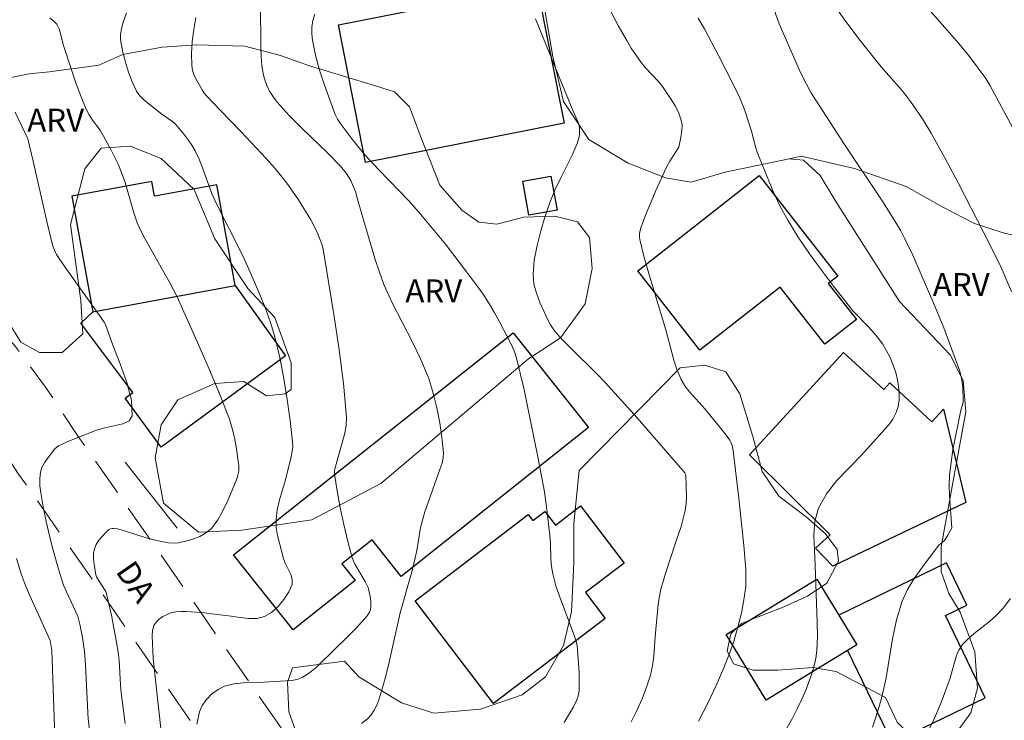
# Model space of a CAD drawing. Units: metres. Extents: x 277834 to 278349, y 1658814 to 1659378.
# Drawn here: x 277879 to 277944, y 1659205 to 1659251 of the extents above; entities that cross this region are included whole.
import ezdxf

# ---------------------------------------------------------------- set-up
doc = ezdxf.new("R2010")
doc.units = ezdxf.units.M
doc.header["$MEASUREMENT"] = 0
doc.linetypes.add('HIDDEN', pattern=[0.375, 0.25, -0.125])
for name, color, linetype, lineweight in [('Cerca', 8, 'Cerca', 20), ('Edificacoes', 7, 'Continuous', 30), ('Nao_Pavimentada_S_Mfio', 10, 'HIDDEN', 15), ('Topon_de_Vias', 7, 'Continuous', 9)]:
    doc.layers.add(name, color=color, linetype=linetype, lineweight=lineweight)
for name, color, linetype, lineweight, true_color in [('Curvas_Intermediarias', 7, 'Continuous', 9, 0x783c14), ('Curvas_Mestras', 7, 'Continuous', 20, 0x783c14), ('Topon_Vegetacao', 7, 'Continuous', 9, 0x00ff33), ('Vegetacao', 7, 'Orla8', 9, 0x00ff33)]:
    doc.layers.add(name, color=color, linetype=linetype, lineweight=lineweight, true_color=true_color)
doc.styles.add('Arial', font='arial.ttf', dxfattribs={"height": 1.5})
doc.styles.get("Standard").update_dxf_attribs({"font": 'arial.ttf'})
doc.linetypes.add('Cerca', pattern='A,10,0,["X",Standard,S=1,R=0,X=0,Y=-0.5],0.1', length=10.1)
doc.linetypes.add('Orla8', pattern='A,6,-0.5,["V",Standard,S=1,R=0,X=-0.5,Y=-1],-0.5,6,-0.5,["V",Standard,S=1,R=0,X=-0.5,Y=-1],-0.5', length=14)

msp = doc.modelspace()

# ---------------------------------------------------------------- linework, layer by layer
at = {"layer": 'Cerca', "flags": 128}
msp.add_lwpolyline([(277886.133, 1659222.347), (277889.545, 1659218.02)], dxfattribs=at)
at = {"layer": 'Curvas_Intermediarias', "flags": 128}
for points, elevation in [([(277946.189, 1659240.573), (277942.717, 1659246.996), (277942.447, 1659247.446), (277941.377, 1659248.877), (277940.687, 1659249.727), (277939.776, 1659250.777), (277937.035, 1659253.879)], 16), ([(277894.988, 1659252.338), (277895.008, 1659249.507), (277895.028, 1659248.877), (277895.079, 1659248.256), (277895.189, 1659247.656), (277895.289, 1659247.276), (277895.439, 1659246.906), (277895.629, 1659246.546), (277895.839, 1659246.206), (277896.079, 1659245.886), (277896.869, 1659245.025), (277897.7, 1659244.185), (277899.4, 1659242.544), (277900.221, 1659241.704), (277900.591, 1659241.254), (277900.751, 1659241.014), (277900.901, 1659240.774), (277901.021, 1659240.513), (277901.201, 1659240.043), (277901.351, 1659239.553), (277901.621, 1659238.563), (277902.501, 1659235.591), (277902.772, 1659234.771), (277903.072, 1659233.971), (277903.632, 1659232.73), (277904.892, 1659230.289), (277905.493, 1659229.069), (277906.003, 1659227.808), (277906.293, 1659226.868), (277906.533, 1659225.908), (277906.723, 1659224.927), (277906.863, 1659223.947), (277906.963, 1659222.976), (277906.953, 1659222.626), (277906.873, 1659222.276), (277906.753, 1659221.936), (277905.743, 1659219.095), (277905.583, 1659218.545), (277905.463, 1659218.065), (277905.223, 1659216.574), (277905.122, 1659216.084), (277904.892, 1659215.173), (277904.142, 1659212.482), (277903.422, 1659209.261), (277903.152, 1659208.191), (277902.852, 1659207.14), (277902.742, 1659206.8), (277902.601, 1659206.46), (277902.431, 1659206.13), (277902.231, 1659205.83), (277902.001, 1659205.57), (277901.611, 1659205.249)], 23), ([(277935.044, 1659205.009), (277935.264, 1659205.66), (277935.464, 1659206.31), (277935.655, 1659206.97), (277935.925, 1659208.231), (277936.345, 1659210.792), (277936.605, 1659212.042), (277936.975, 1659213.263), (277937.325, 1659214.013), (277937.765, 1659214.743), (277938.266, 1659215.433), (277939.296, 1659216.804), (277939.386, 1659216.914), (277939.696, 1659217.184), (277939.786, 1659217.294), (277939.976, 1659217.574), (277940.236, 1659218.055), (277940.086, 1659220.135), (277940.066, 1659220.816), (277940.086, 1659221.486), (277940.176, 1659222.316), (277940.306, 1659223.147), (277940.797, 1659225.628), (277940.967, 1659226.278), (277940.977, 1659226.438), (277940.947, 1659227.188), (277940.917, 1659227.568), (277940.847, 1659227.938), (277940.747, 1659228.299), (277940.236, 1659229.719), (277939.696, 1659231.14), (277939.116, 1659232.55), (277937.685, 1659235.882), (277937.165, 1659236.952), (277936.885, 1659237.472), (277936.585, 1659237.982), (277935.755, 1659239.303), (277933.174, 1659243.194), (277931.323, 1659246.016), (277931.013, 1659246.526), (277930.723, 1659247.056), (277930.332, 1659247.836), (277929.622, 1659249.417), (277928.932, 1659251.018), (277928.592, 1659251.988)], 18), ([(277886.135, 1659205.249), (277885.885, 1659207.25), (277885.835, 1659207.79), (277885.745, 1659209.391), (277885.675, 1659209.921), (277885.555, 1659210.692), (277885.265, 1659212.222), (277884.914, 1659213.743), (277884.864, 1659213.883), (277884.784, 1659214.023), (277884.324, 1659214.743), (277884.264, 1659214.853), (277884.224, 1659214.973), (277884.104, 1659215.664), (277884.064, 1659216.014), (277884.064, 1659216.364), (277884.124, 1659216.684), (277884.234, 1659216.964), (277884.414, 1659217.244), (277884.624, 1659217.494), (277884.844, 1659217.734), (277885.075, 1659217.934), (277885.175, 1659217.995), (277885.285, 1659218.015), (277885.405, 1659218.015), (277885.645, 1659217.975), (277886.105, 1659217.844), (277887.506, 1659217.394), (277888.306, 1659217.194), (277888.976, 1659217.064), (277889.306, 1659217.044), (277889.626, 1659217.074), (277890.087, 1659217.174), (277890.557, 1659217.314), (277891.017, 1659217.494), (277891.427, 1659217.724), (277891.777, 1659218.015), (277892.197, 1659218.575), (277892.558, 1659219.205), (277892.868, 1659219.875), (277893.438, 1659221.246), (277893.498, 1659221.406), (277893.568, 1659221.756), (277893.568, 1659222.096), (277893.398, 1659223.337), (277893.288, 1659223.947), (277893.138, 1659224.557), (277892.958, 1659225.157), (277892.337, 1659226.768), (277891.667, 1659228.379), (277890.967, 1659229.979), (277889.536, 1659233.15), (277889.306, 1659233.621), (277889.056, 1659234.081), (277887.425, 1659236.962), (277887.155, 1659237.472), (277886.925, 1659237.992), (277886.695, 1659238.643), (277886.135, 1659240.643), (277885.905, 1659241.294), (277885.705, 1659241.784), (277885.225, 1659242.754), (277884.704, 1659243.705), (277884.494, 1659244.055), (277884.004, 1659244.715), (277883.784, 1659245.065), (277883.594, 1659245.425), (277883.254, 1659246.246), (277882.934, 1659247.096), (277882.644, 1659247.946), (277882.083, 1659249.667), (277881.833, 1659250.637), (277881.743, 1659250.857), (277881.663, 1659250.988), (277881.563, 1659251.098), (277881.213, 1659251.398)], 26), ([(277890.757, 1659251.418), (277890.627, 1659250.637), (277890.527, 1659249.857), (277890.487, 1659249.067), (277890.497, 1659248.296), (277890.547, 1659247.966), (277890.657, 1659247.626), (277890.817, 1659247.306), (277891.177, 1659246.696), (277891.317, 1659246.476), (277891.477, 1659246.276), (277892.357, 1659245.355), (277893.728, 1659243.955), (277895.369, 1659242.194), (277895.909, 1659241.604), (277896.419, 1659240.984), (277896.789, 1659240.503), (277897.489, 1659239.493), (277898.29, 1659238.192), (277898.7, 1659237.382), (277899.01, 1659236.612), (277899.1, 1659236.272), (277899.81, 1659231.88), (277900.141, 1659229.689), (277900.421, 1659227.488), (277900.621, 1659225.297), (277900.601, 1659224.727), (277900.491, 1659224.157), (277899.86, 1659221.916), (277899.83, 1659221.746), (277899.83, 1659221.566), (277900.01, 1659220.465), (277900.211, 1659219.365), (277900.441, 1659218.265), (277900.701, 1659217.164), (277901.001, 1659216.094), (277901.161, 1659215.684), (277901.851, 1659214.543), (277902.031, 1659214.143), (277902.111, 1659213.863), (277902.171, 1659213.563), (277902.211, 1659213.263), (277902.211, 1659212.963), (277902.181, 1659212.692), (277902.101, 1659212.482), (277901.981, 1659212.292), (277901.831, 1659212.112), (277901.211, 1659211.442), (277900.581, 1659210.802), (277899.93, 1659210.191), (277898.66, 1659208.941), (277898.21, 1659208.561), (277897.73, 1659208.261), (277897.399, 1659208.131), (277897.029, 1659208.061), (277895.219, 1659207.951), (277893.878, 1659207.921), (277893.238, 1659207.851), (277892.638, 1659207.69), (277892.227, 1659207.48), (277891.817, 1659207.19), (277891.457, 1659206.83), (277891.177, 1659206.44), (277890.997, 1659206.02), (277890.837, 1659205.209)], 24), ([(277914.866, 1659205.33), (277915.286, 1659206.01), (277915.467, 1659206.35), (277915.667, 1659206.76), (277915.747, 1659206.97), (277915.807, 1659207.18), (277915.837, 1659207.4), (277915.847, 1659207.981), (277915.847, 1659208.571), (277915.767, 1659209.761), (277915.707, 1659210.351), (277915.677, 1659210.542), (277915.557, 1659210.902), (277915.146, 1659212.012), (277914.576, 1659213.513), (277914.326, 1659214.263), (277914.116, 1659215.033), (277914.026, 1659215.524), (277913.996, 1659216.024), (277913.976, 1659217.044), (277913.936, 1659217.554), (277913.736, 1659219.255), (277913.566, 1659220.395), (277913.146, 1659222.686), (277912.215, 1659227.178), (277911.755, 1659229.149), (277911.595, 1659229.629), (277911.375, 1659230.099), (277910.615, 1659231.56), (277910.285, 1659232.16), (277909.934, 1659232.75), (277909.554, 1659233.331), (277908.754, 1659234.431), (277907.934, 1659235.521), (277907.093, 1659236.592), (277905.353, 1659238.703), (277904.722, 1659239.413), (277902.732, 1659241.464), (277901.811, 1659242.454), (277901.051, 1659243.385), (277900.201, 1659244.505), (277900.03, 1659244.785), (277899.89, 1659245.085), (277899.18, 1659246.996), (277898.86, 1659247.976), (277898.59, 1659248.957), (277898.39, 1659249.937), (277898.35, 1659250.357), (277898.36, 1659250.797), (277898.42, 1659251.228), (277898.54, 1659251.648)], 22), ([(277919.248, 1659205.37), (277919.618, 1659206.11), (277919.958, 1659206.87), (277920.258, 1659207.64), (277920.509, 1659208.411), (277920.649, 1659209.021), (277920.729, 1659209.651), (277920.809, 1659210.922), (277921.019, 1659213.053), (277921.099, 1659213.553), (277921.199, 1659214.043), (277921.489, 1659215.073), (277922.179, 1659217.124), (277922.509, 1659218.145), (277922.779, 1659219.185), (277922.849, 1659219.635), (277922.869, 1659220.085), (277922.829, 1659221.466), (277922.809, 1659221.566), (277922.759, 1659221.646), (277919.648, 1659225.237), (277917.547, 1659227.558), (277917.007, 1659228.129), (277915.327, 1659229.769), (277914.776, 1659230.329), (277914.346, 1659230.81), (277914.146, 1659231.06), (277913.976, 1659231.33), (277913.826, 1659231.6), (277913.556, 1659232.18), (277913.276, 1659232.78), (277913.046, 1659233.391), (277912.886, 1659234.001), (277912.826, 1659234.611), (277912.906, 1659235.561), (277913.086, 1659236.522), (277913.336, 1659237.482), (277913.626, 1659238.433), (277913.946, 1659239.363), (277914.246, 1659240.143), (277914.616, 1659240.904), (277915.377, 1659242.414), (277915.717, 1659243.184), (277915.837, 1659243.595), (277915.867, 1659243.805), (277915.877, 1659244.015), (277915.867, 1659244.215), (277915.817, 1659244.445), (277915.737, 1659244.665), (277915.437, 1659245.335), (277912.986, 1659251.328)], 21), ([(277923.63, 1659251.378), (277924.04, 1659250.677), (277924.99, 1659248.907), (277925.901, 1659247.116), (277926.331, 1659246.206), (277926.511, 1659245.775), (277926.681, 1659245.335), (277927.131, 1659243.995), (277927.401, 1659242.884), (277927.501, 1659242.614), (277927.861, 1659241.704), (277928.612, 1659239.903), (277929.022, 1659239.023), (277929.492, 1659238.162), (277930.182, 1659237.052), (277930.913, 1659235.972), (277931.693, 1659234.911), (277932.483, 1659233.861), (277933.284, 1659232.82), (277933.754, 1659232.25), (277934.774, 1659231.19), (277935.264, 1659230.64), (277935.705, 1659230.069), (277935.965, 1659229.629), (277936.205, 1659229.179), (277936.395, 1659228.699), (277936.555, 1659228.219), (277936.675, 1659227.728), (277936.745, 1659227.308), (277936.785, 1659226.858), (277936.775, 1659226.418), (277936.715, 1659225.988), (277936.595, 1659225.588), (277936.375, 1659225.157), (277936.075, 1659224.757), (277934.294, 1659222.776), (277933.484, 1659221.956), (277932.703, 1659221.136), (277932.023, 1659220.275), (277931.503, 1659219.345), (277931.273, 1659218.485), (277931.203, 1659217.554), (277931.233, 1659216.584), (277931.293, 1659215.614), (277931.343, 1659213.733), (277931.423, 1659211.872), (277931.443, 1659210.952), (277931.403, 1659210.031), (277931.333, 1659209.521), (277931.223, 1659209.021), (277931.073, 1659208.521), (277930.713, 1659207.54), (277930.442, 1659206.89), (277930.132, 1659206.25), (277929.812, 1659205.61), (277929.112, 1659204.379)], 19), ([(277932.853, 1659251.778), (277933.294, 1659251.158), (277934.224, 1659249.927), (277935.615, 1659248.206), (277936.935, 1659246.686), (277937.355, 1659246.166), (277937.685, 1659245.715), (277938.306, 1659244.805), (277938.876, 1659243.865), (277939.766, 1659242.244), (277940.637, 1659240.613), (277942.327, 1659237.332), (277943.378, 1659235.261), (277944.128, 1659233.511)], 17), ([(277883.874, 1659204.359), (277883.724, 1659205.54), (277883.664, 1659206.43), (277883.544, 1659209.091), (277883.474, 1659209.971), (277883.354, 1659210.872), (277883.174, 1659211.752), (277883.044, 1659212.282), (277882.293, 1659213.873), (277882.113, 1659214.293), (277881.963, 1659214.723), (277881.683, 1659215.654), (277881.433, 1659216.584), (277881.193, 1659217.524), (277880.973, 1659218.475), (277880.783, 1659219.425), (277880.613, 1659220.335), (277880.563, 1659220.806), (277880.553, 1659221.266), (277880.603, 1659221.696), (277880.693, 1659222.006), (277880.863, 1659222.306), (277881.063, 1659222.586), (277881.543, 1659223.217), (277881.773, 1659223.407), (277882.333, 1659223.667), (277882.814, 1659223.867), (277884.264, 1659224.447), (277884.804, 1659224.597), (277885.405, 1659224.717), (277885.975, 1659224.857), (277886.405, 1659225.057), (277886.595, 1659225.377), (277886.545, 1659226.408), (277886.245, 1659227.558), (277885.815, 1659228.769), (277885.335, 1659229.989), (277884.844, 1659231.34), (277884.764, 1659231.49), (277884.564, 1659231.79), (277882.193, 1659235.121), (277881.653, 1659235.932), (277881.573, 1659236.062), (277881.443, 1659236.352), (277881.353, 1659236.652), (277881.033, 1659237.992), (277880.113, 1659242.034), (277879.762, 1659243.495), (277878.942, 1659245.235)], 27), ([(277879.022, 1659216.044), (277879.352, 1659214.983), (277879.542, 1659214.463), (277879.852, 1659213.713), (277881.223, 1659210.672), (277881.303, 1659210.281), (277881.333, 1659210.031), (277881.563, 1659203.819), (277881.603, 1659203.469), (277881.793, 1659202.378), (277881.813, 1659202.198), (277881.793, 1659202.008), (277881.453, 1659199.927), (277879.903, 1659191.604), (277879.272, 1659187.613), (277879.062, 1659186.492)], 28), ([(277944.058, 1659213.433), (277943.588, 1659212.792), (277943.158, 1659212.332), (277942.687, 1659211.922), (277941.697, 1659211.142), (277941.227, 1659210.732), (277940.937, 1659210.412), (277940.707, 1659210.061), (277940.606, 1659209.871), (277940.486, 1659209.551), (277940.216, 1659208.541), (277940.116, 1659208.211), (277939.536, 1659206.63), (277939.096, 1659205.6), (277937.975, 1659203.289)], 17)]:
    msp.add_lwpolyline(points, dxfattribs=dict(at, elevation=elevation))
at = {"layer": 'Curvas_Mestras', "flags": 128}
for points, elevation in [([(277917.447, 1659252.748), (277918.398, 1659250.908), (277918.958, 1659249.917), (277919.258, 1659249.427), (277919.898, 1659248.487), (277920.158, 1659248.156), (277921.039, 1659247.236), (277921.289, 1659246.906), (277921.869, 1659246.066), (277922.139, 1659245.625), (277922.359, 1659245.175), (277922.529, 1659244.715), (277922.579, 1659244.395), (277922.569, 1659244.055), (277922.519, 1659243.715), (277922.359, 1659242.954), (277921.769, 1659242.034), (277921.539, 1659241.604), (277920.869, 1659240.113), (277920.549, 1659239.363), (277920.238, 1659238.613), (277919.888, 1659237.672), (277919.798, 1659237.292), (277919.788, 1659237.092), (277919.808, 1659236.912), (277920.098, 1659235.722), (277920.439, 1659234.541), (277921.509, 1659231), (277922.039, 1659229.019), (277922.249, 1659228.369), (277922.509, 1659227.758), (277922.759, 1659227.338), (277923.07, 1659226.938), (277924.08, 1659225.818), (277925.4, 1659224.197), (277925.701, 1659223.777), (277925.771, 1659223.647), (277925.881, 1659223.377), (277925.931, 1659223.077), (277926.301, 1659219.995), (277926.611, 1659216.904), (277926.741, 1659215.353), (277926.751, 1659214.603), (277926.741, 1659214.223), (277926.651, 1659213.473), (277926.461, 1659212.472), (277926.211, 1659211.482), (277925.941, 1659210.562), (277925.641, 1659209.721), (277925.31, 1659208.901), (277924.8, 1659207.74), (277924.26, 1659206.59), (277923.66, 1659205.4)], 20), ([(277888.486, 1659204.739), (277887.966, 1659209.501), (277887.896, 1659210.992), (277887.926, 1659211.342), (277888.016, 1659211.662), (277888.166, 1659211.882), (277888.366, 1659212.082), (277888.606, 1659212.252), (277888.876, 1659212.382), (277889.136, 1659212.482), (277889.446, 1659212.552), (277889.776, 1659212.582), (277890.117, 1659212.572), (277891.137, 1659212.512), (277892.167, 1659212.372), (277893.078, 1659212.282), (277893.658, 1659212.182), (277894.228, 1659212.122), (277894.768, 1659212.122), (277895.249, 1659212.242), (277895.709, 1659212.522), (277896.139, 1659212.913), (277896.529, 1659213.373), (277896.839, 1659213.873), (277897.059, 1659214.353), (277897.069, 1659214.663), (277896.969, 1659214.993), (277896.629, 1659215.694), (277896.499, 1659216.034), (277896.229, 1659217.044), (277896.109, 1659217.554), (277896.029, 1659218.065), (277896.009, 1659218.565), (277896.089, 1659219.225), (277896.239, 1659219.885), (277896.619, 1659221.196), (277896.969, 1659222.596), (277897.049, 1659222.956), (277897.099, 1659223.327), (277897.089, 1659223.697), (277896.939, 1659225.067), (277896.749, 1659226.448), (277896.519, 1659227.818), (277896.249, 1659229.189), (277895.929, 1659230.539), (277895.649, 1659231.48), (277895.319, 1659232.4), (277894.958, 1659233.311), (277894.168, 1659235.121), (277893.798, 1659235.922), (277892.107, 1659239.233), (277891.817, 1659239.913), (277891.197, 1659241.604), (277890.977, 1659242.164), (277890.717, 1659242.704), (277890.507, 1659243.074), (277890.267, 1659243.425), (277890.007, 1659243.775), (277889.456, 1659244.425), (277889.246, 1659244.615), (277888.546, 1659245.105), (277887.686, 1659245.775), (277887.375, 1659246.026), (277887.095, 1659246.306), (277886.885, 1659246.616), (277886.595, 1659247.216), (277886.355, 1659247.846), (277886.155, 1659248.507), (277885.995, 1659249.167), (277885.855, 1659249.827), (277885.825, 1659250.067), (277885.835, 1659250.317), (277885.875, 1659250.567), (277885.995, 1659251.058), (277886.235, 1659251.738)], 25)]:
    msp.add_lwpolyline(points, dxfattribs=dict(at, elevation=elevation))
at = {"layer": 'Edificacoes', "flags": 128}
for points in [[(277900.092, 1659250.95), (277913.077, 1659253.514), (277914.854, 1659244.511), (277901.869, 1659241.947)], [(277912.559, 1659238.494), (277912.164, 1659240.724), (277914.001, 1659241.048), (277914.395, 1659238.818)], [(277919.686, 1659234.868), (277927.625, 1659241.084), (277932.768, 1659234.515), (277932.147, 1659234.029), (277933.989, 1659231.677), (277931.925, 1659230.062), (277929.003, 1659233.793), (277923.749, 1659229.679)], [(277893.343, 1659233.894), (277892.133, 1659240.49), (277888.052, 1659239.741), (277887.874, 1659240.708), (277882.642, 1659239.748), (277884.029, 1659232.185)], [(277893.343, 1659233.894), (277896.624, 1659229.304), (277888.493, 1659223.332), (277886.146, 1659226.527), (277886.643, 1659226.891), (277883.243, 1659231.428), (277884.029, 1659232.185)], [(277916.45, 1659224.604), (277904.192, 1659214.876), (277902.299, 1659217.262), (277900.322, 1659215.694), (277901.193, 1659214.597), (277897.13, 1659211.373), (277893.237, 1659216.278), (277911.534, 1659230.798)], [(277932.279, 1659217.59), (277926.983, 1659222.827), (277933.139, 1659229.527), (277935.786, 1659227.097), (277936.164, 1659227.529), (277938.92, 1659224.992), (277939.676, 1659225.803), (277941.137, 1659219.699), (277932.442, 1659215.537), (277931.307, 1659216.724)], [(277917.536, 1659212.127), (277910.246, 1659206.561), (277905.112, 1659213.284), (277912.509, 1659218.932), (277912.819, 1659218.526), (277913.606, 1659219.127), (277914.291, 1659218.229), (277915.936, 1659219.485), (277918.789, 1659215.749), (277916.25, 1659213.811)], [(277933.405, 1659210.036), (277936.336, 1659203.979), (277942.417, 1659206.922), (277939.807, 1659212.315), (277941.212, 1659212.995), (277939.875, 1659215.756), (277932.828, 1659212.346), (277934.011, 1659210.406)], [(277933.405, 1659210.036), (277928.071, 1659206.784), (277925.462, 1659211.064), (277931.402, 1659214.686), (277932.828, 1659212.346), (277934.011, 1659210.406)]]:
    msp.add_lwpolyline(points, close=True, dxfattribs=at)
at = {"layer": 'Nao_Pavimentada_S_Mfio', "ltscale": 10, "flags": 128}
for points in [[(277849.633, 1659313.706), (277850.466, 1659310.043), (277851.824, 1659294.225), (277852.534, 1659287.087), (277853.308, 1659281.301), (277855.307, 1659266.962), (277856.273, 1659261.882), (277857.755, 1659256.867), (277858.989, 1659254.183), (277860.441, 1659251.116), (277861.968, 1659248.674), (277866.658, 1659242.683), (277867.126, 1659242.157), (277872.651, 1659236.511), (277876.573, 1659232.56), (277878.95, 1659229.936), (277880.998, 1659227.173), (277882.981, 1659224.148), (277890.247, 1659213.733), (277898.739, 1659201.519), (277911.222, 1659184.291), (277921.838, 1659168.091), (277927.758, 1659160.763)], [(277922.097, 1659159.052), (277921.192, 1659161.098), (277919.685, 1659163.433), (277918.115, 1659165.377), (277907.432, 1659181.679), (277894.986, 1659198.855), (277886.471, 1659211.103), (277879.169, 1659221.569), (277877.222, 1659224.539), (277875.388, 1659227.014), (277873.233, 1659229.392), (277869.374, 1659233.281), (277863.76, 1659239.016), (277861.936, 1659241.066), (277859.253, 1659244.523), (277855.884, 1659249.921), (277853.436, 1659255.245), (277851.795, 1659260.797), (277850.765, 1659266.214), (277849.714, 1659273.752)]]:
    msp.add_lwpolyline(points, dxfattribs=at)
at = {"layer": 'Vegetacao', "flags": 128}
msp.add_lwpolyline([(277929.597, 1659242.192), (277929.597, 1659242.192), (277925.4, 1659241.304), (277923.17, 1659240.653), (277921.489, 1659240.944), (277919.048, 1659241.894), (277916.487, 1659243.455), (277914.826, 1659245.926), (277914.126, 1659248.877), (277913.606, 1659251.898), (277913.566, 1659253.869), (277913.595, 1659255.825), (277916.327, 1659256.41), (277926.308, 1659258.371), (277948.106, 1659263.264), (277953.594, 1659264.327), (277966.591, 1659267.511), (277971.02, 1659269.535), (277974.196, 1659271.366), (277976.795, 1659274.063), (277978.816, 1659276.858), (277991.227, 1659296.507), (277992.574, 1659297.952), (277994.692, 1659299.397), (277996.521, 1659300.266), (277999.217, 1659300.652), (278002.657, 1659300.215), (278005.255, 1659300.045), (278006.52, 1659297.727), (278006.582, 1659296.122), (278006.212, 1659294.949), (278004.607, 1659294.084), (278004.157, 1659294.026)], dxfattribs=at)
for points in [[(277914.246, 1659238.443), (277915.727, 1659238.072), (277916.517, 1659237.042), (277916.697, 1659235.011), (277916.247, 1659232.7), (277914.626, 1659230.479), (277912.531, 1659229.106), (277902.858, 1659220.954), (277898.36, 1659218.582), (277893.769, 1659217.906), (277890.934, 1659217.769), (277888.637, 1659219.658), (277888.096, 1659222.629), (277888.5, 1659224.79), (277889.58, 1659226.411), (277892.009, 1659227.492), (277893.9, 1659227.627), (277895.386, 1659226.683), (277896.601, 1659226.819), (277897.006, 1659227.089), (277897.005, 1659228.845), (277895.924, 1659231.815), (277894.168, 1659233.705), (277892.005, 1659236.945), (277890.654, 1659240.185), (277888.493, 1659242.209), (277886.467, 1659243.019), (277884.577, 1659242.883), (277883.497, 1659241.532), (277882.553, 1659237.886), (277883.23, 1659232.89), (277883.366, 1659230.73), (277882.017, 1659229.513), (277880.531, 1659229.513), (277879.315, 1659230.187), (277873.91, 1659238.963), (277873.368, 1659242.743), (277874.042, 1659244.634), (277874.853, 1659245.85), (277877.148, 1659247.201), (277879.848, 1659247.742), (277881.198, 1659247.878), (277882.283, 1659248.016), (277883.004, 1659248.116), (277884.414, 1659248.306), (277885.985, 1659248.997), (277888.556, 1659249.477), (277890.797, 1659249.647), (277893.978, 1659249.547), (277896.309, 1659248.947), (277898.19, 1659248.256), (277902.52, 1659246.95), (277903.766, 1659246.557), (277904.751, 1659245.574), (277905.473, 1659243.672), (277906.72, 1659240.459), (277908.164, 1659238.82), (277909.279, 1659238.033), (277910.46, 1659237.903), (277912.235, 1659238.363)], [(277948.517, 1659235.488), (277947.583, 1659234.299), (277946.821, 1659232.007), (277946.143, 1659229.12), (277945.295, 1659226.998), (277945.041, 1659224.621), (277945.212, 1659222.16), (277946.062, 1659219.444), (277946.742, 1659216.898), (277946.658, 1659214.945), (277945.816, 1659213.19), (277945.216, 1659212.229), (277944.622, 1659210.871), (277944.623, 1659209.512), (277945.133, 1659206.881), (277945.475, 1659202.808), (277947.658, 1659183.727), (277950.33, 1659164.444), (277950.415, 1659163.001), (277950.331, 1659162.661), (277948.548, 1659161.387), (277948.039, 1659161.556), (277947.529, 1659162.236), (277947.189, 1659163.423), (277947.273, 1659165.206), (277947.78, 1659169.365), (277947.95, 1659172.167), (277947.523, 1659175.562), (277947.183, 1659176.495), (277946.589, 1659177.089), (277944.976, 1659177.174), (277944.043, 1659177.513), (277943.703, 1659177.767), (277943.278, 1659178.87), (277942.769, 1659179.719), (277942.259, 1659179.804), (277940.478, 1659178.614), (277939.459, 1659177.596), (277938.696, 1659176.406), (277938.103, 1659174.454), (277938.358, 1659172.757), (277938.945, 1659170.454), (277939.801, 1659168.57), (277941.16, 1659166.852), (277942.761, 1659165.721), (277944.472, 1659164.271), (277945.237, 1659162.574), (277945.493, 1659161.47), (277945.323, 1659160.452), (277944.305, 1659159.688), (277943.202, 1659159.347), (277941.758, 1659159.346), (277941.189, 1659159.54), (277940.835, 1659159.757), (277939.381, 1659161.637), (277939.106, 1659161.879), (277938.787, 1659161.977), (277938.098, 1659161.892), (277937.513, 1659161.637), (277936.119, 1659160.667), (277934.61, 1659159.558), (277933.186, 1659158.834), (277932.525, 1659158.787), (277931.912, 1659158.918), (277931.53, 1659159.179), (277931.27, 1659159.508), (277931.224, 1659159.813), (277931.148, 1659161.21), (277931.656, 1659164.011), (277933.098, 1659167.577), (277933.832, 1659169.511), (277933.945, 1659170.293), (277933.852, 1659171.493), (277933.801, 1659171.652), (277933.714, 1659171.805), (277933.452, 1659171.979), (277933.066, 1659172.143), (277932.805, 1659172.153), (277932.616, 1659172.124), (277932.304, 1659172.022), (277932.13, 1659171.862), (277930.465, 1659169.698), (277927.75, 1659167.744), (277925.798, 1659167.234), (277923.421, 1659167.827), (277921.637, 1659169.779), (277920.194, 1659171.815), (277916.202, 1659176.312), (277913.824, 1659179.197), (277913.145, 1659181.573), (277913.144, 1659183.441), (277914.246, 1659185.054), (277915.434, 1659186.667), (277915.434, 1659187.856), (277914.925, 1659188.11), (277913.821, 1659188.025), (277912.379, 1659187.346), (277911.02, 1659187.345), (277910.171, 1659187.939), (277907.198, 1659192.945), (277897.942, 1659202.957), (277896.837, 1659206.012), (277896.751, 1659207.965), (277897.09, 1659208.898), (277900.486, 1659209.324), (277901.419, 1659208.306), (277904.221, 1659206.609), (277906.344, 1659205.931), (277909.399, 1659206.187), (277912.115, 1659207.122), (277913.642, 1659208.311), (277914.829, 1659210.349), (277915.339, 1659212.556), (277915.507, 1659215.782), (277915.506, 1659218.328), (277915.844, 1659221.808), (277922.461, 1659228.517), (277924.074, 1659228.687), (277925.433, 1659228.263), (277926.367, 1659226.82), (277927.216, 1659224.02), (277927.812, 1659221.728), (277928.916, 1659220.116), (277930.699, 1659218.759), (277931.972, 1659217.656), (277932.737, 1659216.637), (277932.823, 1659215.874), (277932.059, 1659214.43), (277930.786, 1659213.581), (277929.089, 1659212.817), (277927.562, 1659212.221), (277926.458, 1659211.796), (277925.779, 1659211.117), (277925.525, 1659210.014), (277925.95, 1659209.165), (277927.223, 1659208.741), (277928.836, 1659208.742), (277931.128, 1659208.913), (277932.656, 1659208.659), (277935.882, 1659206.962), (277936.646, 1659205.35), (277937.495, 1659204.501), (277939.023, 1659204.078), (277940.467, 1659204.587), (277941.484, 1659205.946), (277941.908, 1659207.56), (277941.737, 1659209.935), (277940.767, 1659212.541), (277940.037, 1659213.755), (277939.528, 1659215.198), (277939.527, 1659216.81), (277940.713, 1659223.262), (277941.136, 1659225.639), (277940.966, 1659227.675), (277940.116, 1659229.372), (277936.804, 1659232.852), (277932.643, 1659239.385), (277931.623, 1659241.083), (277930.52, 1659242.1), (277929.597, 1659242.192), (277930.362, 1659242.354), (277933.854, 1659241.554), (277937.245, 1659240.363), (277939.686, 1659238.993), (277941.707, 1659237.952), (277943.588, 1659237.352), (277946.129, 1659236.752), (277948.54, 1659235.601), (277948.741, 1659235.363)]]:
    msp.add_lwpolyline(points, close=True, dxfattribs=at)

# ---------------------------------------------------------------- texts
at = {"layer": 'Topon_de_Vias', "style": 'Arial'}
msp.add_text('DA', height=1.5, rotation=304.5364, dxfattribs=at).set_placement((277885.469, 1659215.2))
at = {"layer": 'Topon_Vegetacao', "style": 'Arial'}
for p in [(277879.732, 1659243.965), (277938.986, 1659233.211), (277904.472, 1659232.8)]:
    msp.add_text('ARV', height=1.5, dxfattribs=at).set_placement(p)

doc.saveas('drawing.dxf')
